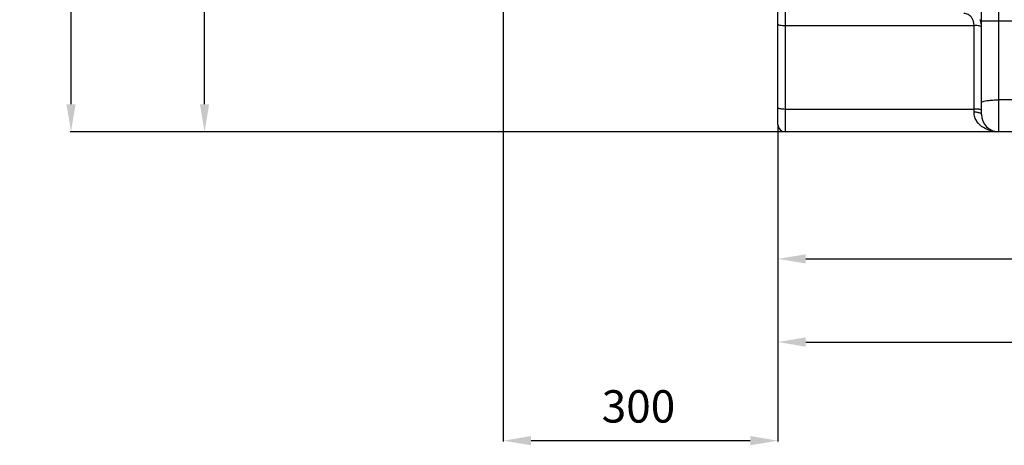
# Model space of a CAD drawing. Units: millimetres. Extents: x -1967 to 3586, y -558 to 3459.
# Drawn here: x -1967 to -902, y 1220 to 1681 of the extents above; entities that cross this region are included whole.
import ezdxf

# ---------------------------------------------------------------- set-up
doc = ezdxf.new("R2010")
doc.units = ezdxf.units.MM
doc.header["$LTSCALE"] = 46.255
doc.header["$PDMODE"] = 3
doc.header["$PDSIZE"] = 0.3125
doc.layers.get('0').update_dxf_attribs({"linetype": 'CONTINUOUS'})
doc.layers.get('Defpoints').update_dxf_attribs({"linetype": 'CONTINUOUS'})
doc.layers.add('AM_5', color=3, linetype='CONTINUOUS', lineweight=25)
doc.styles.get("Standard").update_dxf_attribs({"font": 'txt', "width": 0.7})
doc.dimstyles.new('AM_DIN$0', dxfattribs={"dimtxt": 3.5, "dimasz": 2.5, "dimexe": 1, "dimexo": 1, "dimgap": 1.5, "dimtad": 1, "dimdsep": 46, "dimtxsty": 'STANDARD', "dimcen": 0, "dimclrd": 256, "dimclre": 256, "dimclrt": 2, "dimadec": 0, "dimazin": 2, "dimtp": 0.1, "dimtm": 0.1, "dimtfac": 0.71, "dimtdec": 3, "dimtmove": 0, "dimatfit": 3, "dimfxl": 1, "dimlwd": -1, "dimlwe": -1, "dimarcsym": 0})

# ---------------------------------------------------------------- blocks, each defined once
blk = doc.blocks.new('*D7')
at = {"layer": 'AM_5', "ltscale": 10, "transparency": 16777216}
for p, q in [((-1196.2, 2801.2), (-1768.2, 2801.2)), ((-1767.2, 1589.2), (-1767.2, 2771.2)), ((-1140.2, 1559.2), (-1768.2, 1559.2))]:
    blk.add_line(p, q, dxfattribs=at)
for points in [[(-1772.2, 2771.2), (-1762.2, 2771.2), (-1767.2, 2801.2)], [(-1772.2, 1589.2), (-1762.2, 1589.2), (-1767.2, 1559.2)]]:
    blk.add_solid(points, dxfattribs=at)
at = {"layer": 'Defpoints', "color": 0, "ltscale": 10, "transparency": 16777216}
for p in [(-1767.2, 2801.2), (-1195.2, 2801.2), (-1139.2, 1559.2)]:
    blk.add_point(p, dxfattribs=at)
at = {"layer": 'AM_5', "color": 2, "ltscale": 10, "transparency": 16777216, "insert": (-1799.7, 2080.2), "char_height": 35, "attachment_point": 5, "rotation": 90}
blk.add_mtext('1250', dxfattribs=at)
blk = doc.blocks.new('*D8')
at = {"layer": 'AM_5', "ltscale": 10, "transparency": 16777216}
for p, q in [((-876, 3238.3), (-1912.6, 3238.3)), ((-1911.6, 1589.2), (-1911.6, 3208.3)), ((-1140.2, 1559.2), (-1912.6, 1559.2))]:
    blk.add_line(p, q, dxfattribs=at)
for points in [[(-1916.6, 3208.3), (-1906.6, 3208.3), (-1911.6, 3238.3)], [(-1916.6, 1589.2), (-1906.6, 1589.2), (-1911.6, 1559.2)]]:
    blk.add_solid(points, dxfattribs=at)
at = {"layer": 'Defpoints', "color": 0, "ltscale": 10, "transparency": 16777216}
for p in [(-1911.6, 3238.3), (-875, 3238.3), (-1139.2, 1559.2)]:
    blk.add_point(p, dxfattribs=at)
at = {"layer": 'AM_5', "color": 2, "ltscale": 10, "transparency": 16777216, "insert": (-1944.1, 2305.5), "char_height": 35, "attachment_point": 5, "rotation": 90}
blk.add_mtext('1700', dxfattribs=at)
blk = doc.blocks.new('*D10')
at = {"layer": 'AM_5', "ltscale": 10, "transparency": 16777216}
for p, q in [((1139.6, 1590.4), (1139.6, 1331.1)), ((-1147.2, 1511), (-1147.2, 1331.1)), ((-1117.2, 1332.1), (1109.6, 1332.1))]:
    blk.add_line(p, q, dxfattribs=at)
for points in [[(-1117.2, 1337.1), (-1117.2, 1327.1), (-1147.2, 1332.1)], [(1109.6, 1337.1), (1109.6, 1327.1), (1139.6, 1332.1)]]:
    blk.add_solid(points, dxfattribs=at)
at = {"layer": 'Defpoints', "color": 0, "ltscale": 10, "transparency": 16777216}
for p in [(1139.6, 1591.4), (-1147.2, 1512), (1139.6, 1332.1)]:
    blk.add_point(p, dxfattribs=at)
at = {"layer": 'AM_5', "color": 2, "ltscale": 10, "transparency": 16777216, "insert": (-4.8, 1364.6), "char_height": 35, "attachment_point": 5}
blk.add_mtext(' 2287', dxfattribs=at)
blk = doc.blocks.new('*D12')
at = {"layer": 'AM_5', "ltscale": 10, "transparency": 16777216}
for p, q in [((612.8, 1558.3), (612.8, 1421)), ((-1147.2, 1529.2), (-1147.2, 1421)), ((-1117.2, 1422), (582.8, 1422))]:
    blk.add_line(p, q, dxfattribs=at)
for points in [[(-1117.2, 1427), (-1117.2, 1417), (-1147.2, 1422)], [(582.8, 1427), (582.8, 1417), (612.8, 1422)]]:
    blk.add_solid(points, dxfattribs=at)
at = {"layer": 'Defpoints', "color": 0, "ltscale": 10, "transparency": 16777216}
for p in [(612.8, 1559.3), (-1147.2, 1530.2), (612.8, 1422)]:
    blk.add_point(p, dxfattribs=at)
at = {"layer": 'AM_5', "color": 2, "ltscale": 10, "transparency": 16777216, "insert": (-267.2, 1454.5), "char_height": 35, "attachment_point": 5}
blk.add_mtext('1760', dxfattribs=at)
blk = doc.blocks.new('*D13')
at = {"layer": 'AM_5', "ltscale": 10, "transparency": 16777216}
for p, q in [((-1444.2, 2207), (-1444.2, 1224.5)), ((-1147.2, 1566.2), (-1147.2, 1224.5)), ((-1414.2, 1225.5), (-1177.2, 1225.5))]:
    blk.add_line(p, q, dxfattribs=at)
for points in [[(-1414.2, 1230.5), (-1414.2, 1220.5), (-1444.2, 1225.5)], [(-1177.2, 1230.5), (-1177.2, 1220.5), (-1147.2, 1225.5)]]:
    blk.add_solid(points, dxfattribs=at)
at = {"layer": 'Defpoints', "color": 0, "ltscale": 10, "transparency": 16777216}
for p in [(-1444.2, 2208), (-1147.2, 1567.2), (-1147.2, 1225.5)]:
    blk.add_point(p, dxfattribs=at)
at = {"layer": 'AM_5', "color": 2, "ltscale": 10, "transparency": 16777216, "insert": (-1298, 1258), "char_height": 35, "attachment_point": 5}
blk.add_mtext('300', dxfattribs=at)

msp = doc.modelspace()

# ---------------------------------------------------------------- linework, layer by layer
at = {"color": 7, "linetype": 'Continuous'}
for p, q in [((-1147.167, 1567.202), (-1147.167, 1801.202)), ((-927.167, 1578.202), (-927.167, 1776.832)), ((465.173, 1559.202), (-1139.167, 1559.202))]:
    msp.add_line(p, q, dxfattribs=at)
at = {"color": 9, "linetype": 'Continuous'}
for p, q in [((-1139.167, 1559.202), (-1139.167, 1809.202)), ((-908.167, 1559.202), (-908.167, 1776.832)), ((-1139.167, 1674.232), (-935.167, 1674.231)), ((-935.167, 1580.518), (-935.167, 1674.231)), ((-857.167, 1679.041), (-927.167, 1679.041)), ((-876.167, 1593.849), (-908.167, 1593.849)), ((-1139.167, 1583.992), (-935.167, 1583.992))]:
    msp.add_line(p, q, dxfattribs=at)
at = {"color": 7, "linetype": 'Continuous'}
for centre, radius in [((-908.167, 1578.202), 19), ((-1139.167, 1567.202), 8)]:
    msp.add_arc(centre, radius, 180, 270, dxfattribs=at)
at = {"color": 9, "linetype": 'Continuous'}
for points, knots in [([(-935.168, 1674.231), (-935.2, 1677.342), (-936.463, 1682.325), (-941.376, 1686.536), (-944.587, 1687.323), (-946.167, 1687.323)], [0, 0, 0, 0, 0.49599979, 0.74802951, 1, 1, 1, 1]), ([(-1147.167, 1675.621), (-1147.167, 1675.352), (-1146.148, 1674.881), (-1144.62, 1674.578), (-1142.057, 1674.284), (-1140.188, 1674.232), (-1139.167, 1674.232)], [0, 0, 0, 0, 0.09767298, 0.31417065, 0.6298692, 1, 1, 1, 1]), ([(-927.167, 1672.612), (-927.167, 1672.899), (-928.141, 1673.458), (-929.722, 1673.811), (-932.269, 1674.159), (-934.147, 1674.226), (-935.167, 1674.232)], [0, 0, 0, 0, 0.10309317, 0.31956071, 0.63364419, 1, 1, 1, 1]), ([(-927.167, 1590.906), (-927.167, 1591.263), (-926.052, 1592.021), (-924.051, 1592.549), (-920.741, 1593.172), (-918.22, 1593.415), (-916.793, 1593.528)], [0, 0, 0, 0, 0.09788366, 0.30020532, 0.60745884, 1, 1, 1, 1]), ([(-916.793, 1593.528), (-916.11, 1593.582), (-913.239, 1593.774), (-910.36, 1593.849), (-908.167, 1593.849)], [0, 0, 0, 0, 0.23796403, 1, 1, 1, 1]), ([(-1147.167, 1585.382), (-1147.167, 1585.112), (-1146.148, 1584.641), (-1144.62, 1584.338), (-1142.057, 1584.044), (-1140.188, 1583.992), (-1139.167, 1583.992)], [0, 0, 0, 0, 0.09767298, 0.31417065, 0.6298692, 1, 1, 1, 1]), ([(-908.147, 1559.202), (-911.07, 1559.202), (-917.012, 1559.957), (-925.481, 1563.522), (-931.47, 1569.001), (-934.559, 1575.069), (-935.168, 1578.667), (-935.167, 1580.518)], [0, 0, 0, 0, 0.23117197, 0.46746579, 0.71748367, 0.85367026, 1, 1, 1, 1]), ([(-929.51, 1583.585), (-929.912, 1583.655), (-931.787, 1583.913), (-933.683, 1583.992), (-935.167, 1583.992)], [0, 0, 0, 0, 0.2156694, 1, 1, 1, 1]), ([(-929.509, 1579.84), (-929.908, 1579.955), (-931.765, 1580.382), (-933.679, 1580.518), (-935.167, 1580.518)], [0, 0, 0, 0, 0.21825108, 1, 1, 1, 1]), ([(-927.167, 1582.603), (-927.167, 1582.873), (-928.192, 1583.347), (-928.922, 1583.483), (-929.51, 1583.585)], [0, 0, 0, 0, 0.31089148, 1, 1, 1, 1]), ([(-927.167, 1578.202), (-927.167, 1578.56), (-927.992, 1579.385), (-928.905, 1579.664), (-929.509, 1579.84)], [0, 0, 0, 0, 0.36276873, 1, 1, 1, 1])]:
    msp.add_open_spline(points, degree=3, knots=knots, dxfattribs=at)
msp.add_open_spline([(-927.167, 1672.613), (-927.167, 1675.29), (-927.582, 1678.01), (-928.452, 1680.542)], degree=3, dxfattribs=at)

# ---------------------------------------------------------------- dimensions: what is measured, and where the dimension line sits
at = {"layer": 'AM_5', "ltscale": 10}
for base, p2, text, picture, middle in [((-1911.647, 3238.264), (-874.964, 3238.264), '1700', '*D8', (-1911.647, 2305.524)), ((-1767.197, 2801.202), (-1195.167, 2801.202), '1250', '*D7', (-1767.197, 2080.202))]:
    dim = msp.add_linear_dim(base=base, p1=(-1139.167, 1559.202), p2=p2, angle=90, text=text, dimstyle='AM_DIN$0', override={"dimtxt": 35, "dimasz": 30, "dimgap": 15, "dimsah": 1}, dxfattribs=at)
    dim.commit()
    dim.dimension.update_dxf_attribs({"geometry": picture, "text_midpoint": middle, "dimtype": 160})
for base, p1, p2, text, picture, middle in [((-1147.167, 1225.478), (-1444.167, 2207.957), (-1147.167, 1567.202), '300', '*D13', (-1297.988, 1225.478)), ((1139.552, 1332.096), (-1147.167, 1512.022), (1139.552, 1591.396), ' 2287', '*D10', (-4.808, 1332.096))]:
    dim = msp.add_linear_dim(base=base, p1=p1, p2=p2, text=text, dimstyle='AM_DIN$0', override={"dimtxt": 35, "dimasz": 30, "dimgap": 15, "dimsah": 1}, dxfattribs=at)
    dim.commit()
    dim.dimension.update_dxf_attribs({"geometry": picture, "text_midpoint": middle, "dimtype": 160})
dim = msp.add_linear_dim(base=(612.833, 1421.953), p1=(-1147.167, 1530.202), p2=(612.833, 1559.287), dimstyle='AM_DIN$0', override={"dimtxt": 35, "dimasz": 30, "dimgap": 15, "dimsah": 1}, dxfattribs=at)
dim.commit()
dim.dimension.update_dxf_attribs({"geometry": '*D12', "text_midpoint": (-267.167, 1454.453)})

doc.saveas('drawing.dxf')
